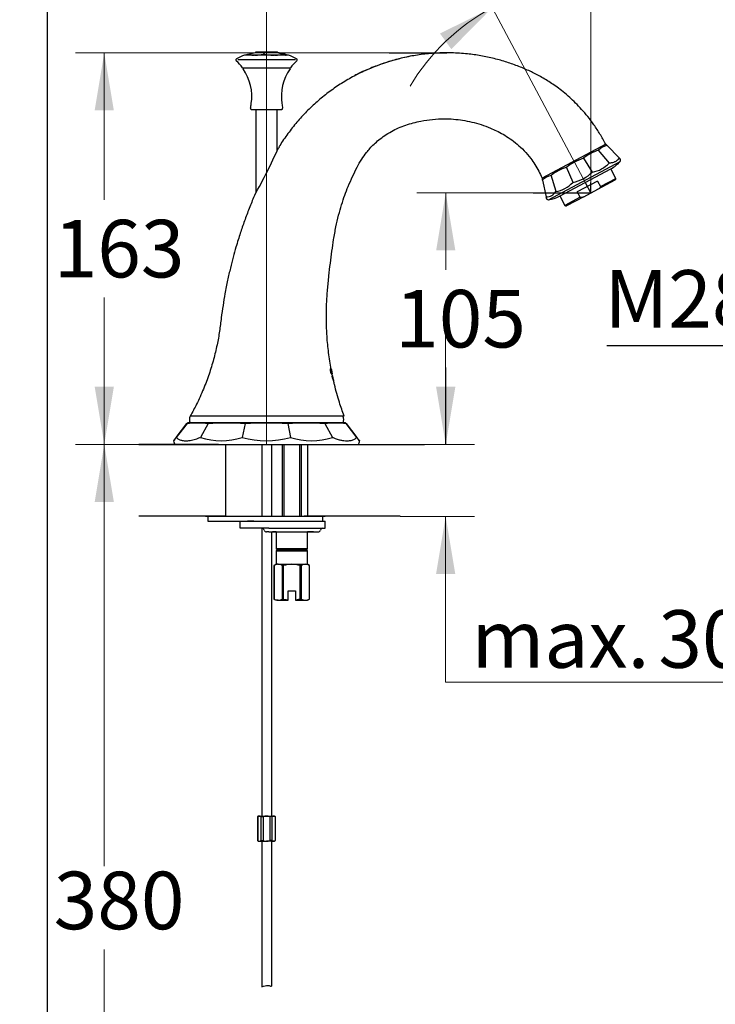
# Model space of a CAD drawing. Units: millimetres. Extents: x 4 to 215, y 5 to 291.
# Drawn here: x 4 to 76, y 86 to 189 of the extents above; entities that cross this region are included whole.
import ezdxf
from ezdxf.enums import TextEntityAlignment as Align

# ---------------------------------------------------------------- set-up
doc = ezdxf.new("R2010")
doc.units = ezdxf.units.MM
for name, color, linetype in [('Layer13', 7, 'Continuous'), ('Layer15', 7, 'Continuous'), ('Layer3', 7, 'Continuous'), ('Layer5', 7, 'Continuous'), ('Layer51', 7, 'Continuous'), ('Layer6', 7, 'Continuous'), ('Layer80', 7, 'Continuous'), ('Layer90', 7, 'Continuous'), ('Standard', 7, 'Continuous')]:
    doc.layers.add(name, color=color, linetype=linetype)
doc.styles.add('SEACAD_arial_ttf', font='arial.ttf')
doc.dimstyles.new('$DDT_AUDIT_GENERATED_(8F6)', dxfattribs={"dimtxt": 6, "dimasz": 6, "dimexe": 3, "dimexo": 0, "dimgap": 3, "dimtad": 0, "dimtih": 1, "dimtoh": 1, "dimdec": 0, "dimlfac": 4, "dimtxsty": 'SEACAD_arial_ttf', "dimblk1": '_SE_FILLED', "dimblk2": '_SE_FILLED', "dimsah": 1, "dimcen": 3, "dimclrd": 136, "dimclre": 136, "dimclrt": 136, "dimadec": 0, "dimazin": 0, "dimtfac": 1, "dimtdec": 0, "dimtofl": 0, "dimtmove": 0, "dimatfit": 3, "dimfxl": 0, "dimtolj": 1, "dimarcsym": 0})

# ---------------------------------------------------------------- blocks, each defined once
blk = doc.blocks.new('DMBLK35')
at = {"layer": 'Layer3', "linetype": 'Continuous', "lineweight": 20}
for points in [[(49.14, 164.66), (48.14, 170.66), (47.14, 164.66)], [(49.14, 150.45), (47.14, 150.45), (48.14, 144.45)]]:
    blk.add_hatch(color=136, dxfattribs=at).paths.add_polyline_path(points)
at = {"layer": 'Layer3', "color": 136, "linetype": 'Continuous', "lineweight": 20}
for p, q in [((57.25, 170.66), (45.14, 170.66)), ((48.14, 162.65), (48.14, 170.66)), ((48.14, 144.45), (48.14, 152.45)), ((43.4, 144.45), (51.14, 144.45))]:
    blk.add_line(p, q, dxfattribs=at)
at = {"layer": 'Layer3', "color": 136, "linetype": 'Continuous', "lineweight": 20, "style": 'SEACAD_arial_ttf'}
blk.add_text('105', height=6, dxfattribs=at).set_placement((42.87, 160.55), align=Align.TOP_LEFT)
blk = doc.blocks.new('_SE_FILLED')
at = {"color": 0}
blk.add_line((0, 0), (-1, 0), dxfattribs=at)
blk.add_solid([(0, 0), (-1, -0.1665), (-1, 0.1665), (0, 0)], dxfattribs=at)
blk = doc.blocks.new('DMBLK36')
at = {"layer": 'Layer3', "linetype": 'Continuous', "lineweight": 20}
for points in [[(35.46, 204.3), (29.46, 203.3), (35.46, 202.3)], [(57.26, 204.3), (57.26, 202.3), (63.26, 203.3)]]:
    blk.add_hatch(color=136, dxfattribs=at).paths.add_polyline_path(points)
at = {"layer": 'Layer3', "color": 136, "linetype": 'Continuous', "lineweight": 20}
for p, q in [((29.46, 144.45), (29.46, 206.3)), ((63.26, 170.66), (63.26, 206.3)), ((29.46, 203.3), (37.22, 203.3)), ((55.51, 203.3), (63.26, 203.3))]:
    blk.add_line(p, q, dxfattribs=at)
at = {"layer": 'Layer3', "color": 136, "linetype": 'Continuous', "lineweight": 20, "style": 'SEACAD_arial_ttf'}
blk.add_text('135', height=6, dxfattribs=at).set_placement((39.32, 206.3), align=Align.TOP_LEFT)
blk = doc.blocks.new('DMBLK37')
at = {"layer": 'Layer3', "linetype": 'Continuous', "lineweight": 20}
for points in [[(49.13, 150.45), (47.13, 150.45), (48.13, 144.45)], [(49.13, 130.95), (48.13, 136.95), (47.13, 130.95)]]:
    blk.add_hatch(color=136, dxfattribs=at).paths.add_polyline_path(points)
at = {"layer": 'Layer3', "color": 136, "linetype": 'Continuous', "lineweight": 20}
for p, q in [((48.13, 156.45), (48.13, 144.45)), ((45.93, 144.45), (51.13, 144.45)), ((43.4, 136.95), (51.13, 136.95)), ((48.13, 136.95), (48.13, 119.67)), ((48.13, 119.67), (81.79, 119.67))]:
    blk.add_line(p, q, dxfattribs=at)
at = {"layer": 'Layer3', "color": 136, "linetype": 'Continuous', "lineweight": 20, "style": 'SEACAD_arial_ttf'}
for s, p in [('30', (70.3, 127.17)), ('max.', (50.83, 127.17))]:
    blk.add_text(s, height=6, dxfattribs=at).set_placement(p, align=Align.TOP_LEFT)
blk = doc.blocks.new('DMBLK38')
at = {"layer": 'Layer3', "linetype": 'Continuous', "lineweight": 20}
for points in [[(69.34, 192.7), (63.26, 192.53), (69.07, 190.72)], [(48.72, 185.64), (52.99, 189.97), (47.54, 187.27)]]:
    blk.add_hatch(color=136, dxfattribs=at).paths.add_polyline_path(points)
at = {"layer": 'Layer3', "color": 136, "linetype": 'Continuous', "lineweight": 20}
for p, q in [((63.26, 171.75), (63.26, 195.53)), ((62.74, 171.63), (51.58, 192.62)), ((73.67, 189.9), (91.25, 189.9))]:
    blk.add_line(p, q, dxfattribs=at)
for start, end in [(61.5911, 90), (118, 149.4322)]:
    blk.add_arc((63.26, 170.66), 21.87, start, end, dxfattribs=at)
at = {"layer": 'Layer3', "color": 136, "linetype": 'Continuous', "lineweight": 20, "style": 'SEACAD_arial_ttf'}
blk.add_text('28°', height=6, dxfattribs=at).set_placement((76.37, 197.4), align=Align.TOP_LEFT)
blk = doc.blocks.new('DMBLK39')
at = {"layer": 'Layer3', "linetype": 'Continuous', "lineweight": 20}
for points in [[(11.55, 138.45), (13.55, 138.45), (12.55, 144.45)], [(11.55, 55.38), (12.55, 49.38), (13.55, 55.38)]]:
    blk.add_hatch(color=136, dxfattribs=at).paths.add_polyline_path(points)
at = {"layer": 'Layer3', "color": 136, "linetype": 'Continuous', "lineweight": 20}
for p, q in [((16.17, 144.45), (9.55, 144.45)), ((12.55, 144.45), (12.55, 100.51)), ((12.55, 91.82), (12.55, 49.38)), ((25.58, 49.38), (9.55, 49.38))]:
    blk.add_line(p, q, dxfattribs=at)
at = {"layer": 'Layer3', "color": 136, "linetype": 'Continuous', "lineweight": 20, "style": 'SEACAD_arial_ttf'}
blk.add_text('380', height=6, dxfattribs=at).set_placement((7.28, 99.92), align=Align.TOP_LEFT)
blk = doc.blocks.new('DMBLK41')
at = {"layer": 'Layer3', "linetype": 'Continuous', "lineweight": 20}
for points in [[(11.55, 179.25), (13.55, 179.25), (12.55, 185.25)], [(11.55, 150.45), (12.55, 144.45), (13.55, 150.45)]]:
    blk.add_hatch(color=136, dxfattribs=at).paths.add_polyline_path(points)
at = {"layer": 'Layer3', "color": 136, "linetype": 'Continuous', "lineweight": 20}
for p, q in [((42.25, 185.25), (9.55, 185.25)), ((12.55, 169.95), (12.55, 185.25)), ((12.55, 144.45), (12.55, 159.75)), ((16.17, 144.45), (9.55, 144.45))]:
    blk.add_line(p, q, dxfattribs=at)
at = {"layer": 'Layer3', "color": 136, "linetype": 'Continuous', "lineweight": 20, "style": 'SEACAD_arial_ttf'}
blk.add_text('163', height=6, dxfattribs=at).set_placement((7.28, 167.85), align=Align.TOP_LEFT)

msp = doc.modelspace()

# ---------------------------------------------------------------- linework, layer by layer
at = {"layer": 'Layer13', "color": 7, "linetype": 'Continuous'}
for p, q in [((31.0896, 144.4537), (31.0896, 136.9537)), ((31.2808, 144.4537), (31.2808, 136.9537)), ((32.8983, 144.4537), (32.8983, 136.9537)), ((33.0896, 136.9537), (33.0896, 144.4537)), ((23.3396, 136.9537), (35.3396, 136.9537)), ((23.3396, 136.9537), (23.3396, 136.4537)), ((35.3396, 136.4537), (35.3396, 136.9537)), ((23.3396, 136.4537), (26.7774, 136.4537)), ((26.7146, 135.7037), (26.7146, 136.4537)), ((27.4646, 135.7037), (26.7146, 135.7037)), ((26.7774, 136.4537), (27.4646, 136.4537)), ((28.1212, 136.4537), (27.4646, 136.4537)), ((27.4646, 136.4537), (31.5062, 136.4537)), ((29.7146, 135.7037), (27.4646, 135.7037)), ((29.7146, 136.4537), (35.5896, 136.4537)), ((29.7146, 135.7037), (35.5896, 135.7037)), ((35.5896, 135.7037), (35.5896, 136.4537)), ((29.7146, 135.3287), (29.4646, 135.3287)), ((29.7146, 135.3287), (34.8396, 135.3287)), ((30.4646, 135.3287), (30.0896, 135.3287)), ((30.4646, 135.3287), (30.4646, 133.5537)), ((32.2018, 135.3287), (32.2146, 135.3287)), ((34.3396, 135.3287), (33.7146, 135.3287)), ((33.7146, 133.5537), (33.7146, 135.3287)), ((30.4646, 133.5537), (30.5646, 133.4537)), ((33.7146, 133.5537), (30.4646, 133.5537)), ((30.5646, 133.4537), (30.4646, 133.3537)), ((33.6146, 133.4537), (30.5646, 133.4537)), ((33.6146, 133.4537), (33.7146, 133.5537)), ((33.7146, 133.3537), (33.6146, 133.4537)), ((30.4646, 133.3537), (30.4646, 131.9537)), ((30.4646, 133.3537), (33.7146, 133.3537)), ((33.7146, 131.9537), (33.7146, 133.3537)), ((30.4646, 131.9537), (30.2396, 131.8238)), ((30.2396, 131.8238), (30.2396, 128.3336)), ((30.2402, 131.8238), (30.2396, 131.8238)), ((30.2402, 131.8238), (30.2402, 128.3336)), ((30.6823, 131.9537), (30.4646, 131.9537)), ((30.6823, 131.9537), (32.0896, 131.9537)), ((31.1244, 131.8238), (31.2053, 131.8238)), ((31.1244, 128.3336), (31.1244, 131.8238)), ((31.2053, 131.8238), (31.2053, 128.3336)), ((32.0896, 131.9537), (33.4969, 131.9537)), ((32.9738, 131.8238), (33.0547, 131.8238)), ((32.9738, 128.3336), (32.9738, 131.8238)), ((33.0547, 131.8238), (33.0547, 128.3336)), ((33.4969, 131.9537), (33.7146, 131.9537)), ((33.9396, 131.8238), (33.7146, 131.9537)), ((33.939, 128.3336), (33.939, 131.8238)), ((33.939, 131.8238), (33.9396, 131.8238)), ((33.9396, 128.3336), (33.9396, 131.8238)), ((30.2396, 128.3336), (30.4646, 128.2037)), ((30.2402, 128.3336), (30.2396, 128.3336)), ((31.2053, 128.3336), (31.1244, 128.3336)), ((31.7146, 129.2037), (32.4646, 129.2037)), ((31.7146, 128.2284), (31.7146, 129.2037)), ((32.4646, 129.2037), (32.4646, 128.2284)), ((32.9738, 128.3336), (32.4646, 128.2284)), ((33.0547, 128.3336), (32.9738, 128.3336)), ((33.7146, 128.2037), (33.9396, 128.3336)), ((33.939, 128.3336), (33.9396, 128.3336)), ((30.6823, 128.2037), (30.4646, 128.2037)), ((30.6823, 128.2037), (31.7146, 128.2037)), ((31.7146, 128.2037), (31.7146, 128.2284)), ((32.4646, 128.2284), (32.4646, 128.2037)), ((32.4646, 128.2037), (33.4969, 128.2037)), ((33.4969, 128.2037), (33.7146, 128.2037))]:
    msp.add_line(p, q, dxfattribs=at)
for centre, radius, start, end in [((28.9805, 135.4537), 0.25, 14.47751, 90), ((29.4646, 135.5787), 0.25, 194.47751, 270), ((34.8396, 135.5787), 0.25, 270, 345.52249), ((35.3237, 135.4537), 0.25, 90, 165.52249), ((30.7098, 131.0429), 0.9112, 91.727469, 121.020333), ((30.6546, 131.042), 0.9121, 58.994396, 88.257737), ((32.121, 128.6656), 3.2882, 90.547024, 106.168129), ((32.0579, 128.6636), 3.2903, 73.83675, 89.448108), ((33.5243, 131.0429), 0.9112, 91.727469, 121.020333), ((33.4691, 131.042), 0.9121, 58.994423, 88.257768), ((30.7098, 129.1145), 0.9112, 238.979667, 268.272531), ((30.6546, 129.1154), 0.9121, 271.742263, 301.005604), ((32.211, 131.9151), 3.72, 254.315046, 262.330605), ((33.5243, 129.1145), 0.9112, 238.979667, 268.272531), ((33.4691, 129.1154), 0.9121, 271.742232, 301.005577)]:
    msp.add_arc(centre, radius, start, end, dxfattribs=at)
at = {"layer": 'Layer15', "color": 7, "linetype": 'Continuous'}
for p, q in [((23.0896, 136.9537), (35.5896, 136.9537)), ((30.8896, 136.9537), (30.9646, 136.9537))]:
    msp.add_line(p, q, dxfattribs=at)
at = {"layer": 'Layer3', "color": 7, "linetype": 'Continuous'}
for p, q in [((42.2518, 185.2537), (48.2595, 185.2537)), ((63.2615, 170.6557), (62.7435, 171.6299)), ((63.2615, 170.6557), (63.2615, 171.751)), ((57.2537, 170.6557), (63.2615, 170.6557)), ((98.8671, 154.7138), (64.9232, 154.7138)), ((16.1657, 144.4537), (45.9257, 144.4537))]:
    msp.add_line(p, q, dxfattribs=at)
at = {"layer": 'Layer5', "color": 7, "linetype": 'Continuous'}
for p, q in [((28.959, 144.4537), (28.959, 136.9537)), ((29.9645, 144.4537), (29.9642, 136.9537)), ((28.959, 135.7037), (28.959, 105.7037)), ((29.9648, 135.3287), (29.9634, 105.7037)), ((28.5949, 105.7037), (28.5289, 105.6656)), ((28.5949, 105.7037), (30.3109, 105.7037)), ((30.3109, 105.7037), (30.3769, 105.6656)), ((28.5289, 105.6656), (28.5289, 103.1626)), ((28.5384, 105.6656), (28.5384, 103.1626)), ((28.8814, 105.6656), (29.11, 105.6656)), ((28.8814, 105.6656), (28.8814, 103.1626)), ((29.11, 105.6656), (29.11, 103.1626)), ((30.0245, 105.6656), (29.7959, 105.6656)), ((29.7959, 105.6656), (29.7959, 103.1626)), ((30.0245, 105.6656), (30.0245, 103.1626)), ((30.3675, 105.6656), (30.3675, 103.1626)), ((30.3769, 105.6656), (30.3769, 103.1626)), ((28.5949, 103.0966), (28.5289, 103.1626)), ((28.5289, 103.1626), (28.5384, 103.1626)), ((28.5949, 103.0966), (29.4529, 103.0966)), ((28.8814, 103.1626), (29.11, 103.1626)), ((28.959, 103.0966), (28.959, 87.9356)), ((30.3109, 103.0966), (29.4529, 103.0966)), ((30.0245, 103.1626), (29.7959, 103.1626)), ((29.9632, 103.0966), (29.9625, 87.9742)), ((30.3109, 103.0966), (30.3769, 103.1626)), ((30.3769, 103.1626), (30.3675, 103.1626))]:
    msp.add_line(p, q, dxfattribs=at)
for centre, radius, start, end in [((28.7256, 105.2282), 0.4758, 91.890611, 113.166017), ((28.7084, 105.2922), 0.4115, 65.147856, 89.797472), ((29.4464, 104.1998), 1.5039, 89.751842, 102.927433), ((29.4595, 104.1998), 1.5039, 77.072569, 90.248161), ((30.1975, 105.2922), 0.4115, 90.202528, 114.852144), ((30.1803, 105.2282), 0.4758, 66.833983, 88.109389), ((28.7173, 103.3715), 0.275, 229.430297, 268.466256), ((28.7088, 103.3553), 0.2586, 270.243006, 311.857347), ((29.4561, 104.0372), 0.9405, 248.407108, 269.807111), ((29.4498, 104.0372), 0.9405, 270.192886, 291.592889), ((30.1971, 103.3553), 0.2586, 228.142653, 269.756994), ((30.1886, 103.3715), 0.275, 271.533744, 310.569703)]:
    msp.add_arc(centre, radius, start, end, dxfattribs=at)
at = {"layer": 'Layer51', "color": 7, "linetype": 'Continuous'}
for p, q in [((31.7534, 185.0158), (27.1758, 185.0158)), ((31.7271, 185.0206), (27.2021, 185.0206)), ((27.5519, 185.1027), (28.2959, 185.3049)), ((28.2959, 185.3049), (29.3014, 185.3049)), ((29.3066, 185.3098), (28.3329, 185.3098)), ((29.1975, 185.1027), (29.3014, 185.3049)), ((29.3014, 185.3049), (30.4701, 185.3049)), ((30.4382, 185.3098), (29.3066, 185.3098)), ((30.5962, 185.3098), (30.4382, 185.3098)), ((31.1102, 185.1027), (30.4701, 185.3049)), ((30.4701, 185.3049), (30.6333, 185.3049)), ((31.3772, 185.1027), (30.6333, 185.3049)), ((32.4686, 184.5317), (26.4605, 184.5317)), ((31.9235, 183.6658), (27.0056, 183.6658)), ((31.0191, 179.3287), (27.91, 179.3287)), ((28.3521, 179.3287), (28.3521, 170.6549)), ((30.5771, 175.092), (30.5771, 179.3287)), ((64.809, 175.7274), (58.1905, 172.1996)), ((66.2089, 174.3085), (64.9637, 175.5993)), ((64.0344, 175.1039), (65.1633, 173.7511)), ((58.8493, 169.9442), (66.3141, 173.9231)), ((63.4441, 172.8347), (62.5166, 174.2949)), ((59.6337, 170.8037), (59.14, 172.4951)), ((60.004, 170.322), (65.3567, 173.1752)), ((61.4059, 171.7483), (60.7109, 173.3324)), ((58.2106, 171.9997), (58.5881, 170.2463)), ((58.5949, 170.2145), (58.5881, 170.2463)), ((36.1262, 152.3236), (36.1133, 152.3236)), ((36.1551, 152.3276), (36.1679, 152.3276)), ((36.207, 152.0602), (36.1551, 152.3276)), ((36.1815, 152.1847), (36.1617, 152.2898)), ((36.1679, 152.3276), (36.1878, 152.3276)), ((36.2717, 151.7927), (36.1679, 152.3276)), ((36.1687, 152.1847), (36.1815, 152.1847)), ((36.1784, 152.0602), (36.2093, 151.9031)), ((36.1784, 152.0602), (36.1913, 152.0602)), ((36.1878, 152.3276), (36.1891, 152.3266)), ((36.2072, 152.0602), (36.1913, 152.0602)), ((36.1913, 152.0602), (36.2222, 151.9031)), ((36.2049, 152.333), (36.1922, 152.333)), ((36.1956, 152.3119), (36.2083, 152.3119)), ((36.2052, 152.2253), (36.1988, 152.2253)), ((36.1988, 152.2253), (36.2835, 151.7927)), ((36.2219, 152.2432), (36.2043, 152.3363)), ((36.2083, 152.3119), (36.2049, 152.333)), ((36.2506, 151.8411), (36.2072, 152.0602)), ((36.2175, 152.2535), (36.2083, 152.3119)), ((36.214, 152.2164), (36.2093, 152.2415)), ((36.2093, 151.9031), (36.2222, 151.9031)), ((36.2321, 152.0553), (36.2382, 152.0553)), ((36.2971, 151.7927), (36.2326, 152.0553)), ((36.2326, 152.0553), (36.2382, 152.0553)), ((36.2544, 152.0076), (36.3046, 151.7927)), ((36.266, 151.9577), (36.2726, 151.9577)), ((36.3119, 151.782), (36.295, 151.8667)), ((36.2159, 151.7919), (36.2288, 151.7919)), ((36.2444, 151.5392), (36.2573, 151.5392)), ((36.2589, 151.7927), (36.2499, 151.839)), ((36.2687, 151.532), (36.2573, 151.5392)), ((36.2573, 151.5392), (36.2763, 151.4798)), ((36.2589, 151.7927), (36.2717, 151.7927)), ((36.2634, 151.4798), (36.2763, 151.4798)), ((36.2634, 151.4798), (36.2724, 151.4758)), ((36.2738, 151.5303), (36.2687, 151.532)), ((36.2707, 151.7927), (36.2835, 151.7927)), ((36.2835, 151.7927), (36.2717, 151.7927)), ((36.2724, 151.4758), (36.2854, 151.4758)), ((36.2732, 151.4758), (36.2861, 151.4758)), ((36.2763, 151.4798), (36.2854, 151.4758)), ((36.2844, 151.7927), (36.28, 151.8103)), ((36.2844, 151.7927), (36.2971, 151.7927)), ((36.2987, 151.6802), (36.2856, 151.597)), ((36.2856, 151.597), (36.2985, 151.597)), ((36.2874, 151.8663), (36.2926, 151.8663)), ((36.3062, 151.8073), (36.2926, 151.8663)), ((36.3046, 151.7927), (36.2971, 151.7927)), ((36.2983, 151.7854), (36.3111, 151.7854)), ((36.2984, 151.7854), (36.3112, 151.7854)), ((36.3115, 151.6802), (36.2985, 151.597)), ((36.2987, 151.6802), (36.3115, 151.6802)), ((36.3132, 151.6807), (36.3005, 151.6807)), ((36.3012, 151.8073), (36.3062, 151.8073)), ((36.3112, 151.7854), (36.3062, 151.8073)), ((36.3113, 151.5475), (36.323, 151.6258)), ((36.3304, 151.3876), (36.3195, 151.3282)), ((36.3195, 151.3282), (36.3324, 151.3282)), ((36.3428, 151.4709), (36.3304, 151.3876)), ((36.3304, 151.3876), (36.3432, 151.3876)), ((36.3432, 151.3876), (36.3324, 151.3282)), ((36.3324, 151.3282), (36.3505, 151.2857)), ((36.3377, 151.2857), (36.3505, 151.2857)), ((36.3386, 151.5626), (36.3514, 151.5626)), ((36.3428, 151.4709), (36.3557, 151.4709)), ((36.3557, 151.4709), (36.3432, 151.3876)), ((36.3574, 151.4714), (36.3446, 151.4714)), ((36.3505, 151.2857), (36.3565, 151.3381)), ((36.3565, 151.3381), (36.3675, 151.4164)), ((36.3631, 151.4758), (36.3759, 151.4758)), ((36.3785, 151.4641), (36.3638, 151.5329)), ((36.3886, 151.2615), (36.377, 151.1951)), ((36.377, 151.1951), (36.3899, 151.1951)), ((36.3837, 151.3532), (36.3965, 151.3532)), ((36.3886, 151.2615), (36.4014, 151.2615)), ((36.4014, 151.2615), (36.3899, 151.1951)), ((36.3899, 151.1951), (36.404, 151.163)), ((36.4032, 151.262), (36.3904, 151.262)), ((36.3911, 151.163), (36.404, 151.163)), ((36.404, 151.163), (36.4137, 151.2071)), ((36.4088, 151.2664), (36.4216, 151.2664)), ((36.4219, 151.2652), (36.4091, 151.3236)), ((36.4303, 151.1439), (36.4431, 151.1439)), ((36.4693, 151.0558), (36.456, 151.1142)), ((36.4561, 151.0571), (36.4689, 151.0571)), ((37.5504, 147.3835), (21.5136, 147.3835)), ((20.049, 145.1844), (21.1681, 146.6159)), ((21.1734, 146.6159), (20.0543, 145.1844)), ((21.3865, 146.7037), (37.5426, 146.7037)), ((23.3901, 146.6159), (22.5695, 145.1844)), ((27.2345, 146.6159), (26.9323, 145.1844)), ((31.6765, 146.6159), (31.9736, 145.1844)), ((35.5257, 146.6159), (36.3426, 145.1844)), ((37.7509, 146.6159), (38.8686, 145.1844)), ((38.8801, 145.1844), (37.761, 146.6159)), ((19.8875, 144.4537), (39.0416, 144.4537))]:
    msp.add_line(p, q, dxfattribs=at)
for centre, radius, start, end in [((30.0376, 177.3798), 8.1547, 110.545095, 117.040048), ((27.2021, 184.9456), 0.075, 90, 110.545204), ((27.5888, 184.9837), 0.1246, 107.235459, 162.698953), ((29.5895, 185.002), 0.4047, 165.593543, 177.364965), ((31.0618, 184.9885), 0.124, 15.124279, 67.02622), ((31.7271, 184.9456), 0.075, 69.454975, 90), ((28.8916, 177.3798), 8.1547, 62.959952, 69.454905), ((26.3872, 184.5317), 0.125, 117.040064, 228.958719), ((23.8391, 181.6048), 3.7557, 33.690808, 48.958767), ((27.0056, 183.7158), 0.05, 213.690942, 270), ((31.9235, 183.7158), 0.05, 270, 326.3089), ((35.09, 181.6048), 3.7557, 131.041233, 146.309192), ((32.542, 184.5317), 0.125, 311.041281, 62.959936), ((27.0626, 183.6158), 0.05, 90, 214.968762), ((22.9114, 180.7125), 5.0157, 351.45752, 34.968621), ((36.0177, 180.7125), 5.0157, 145.031379, 188.54248), ((31.8666, 183.6158), 0.05, 325.031238, 90), ((16.1118, 181.7339), 11.8916, 349.061586, 351.457521), ((42.8174, 181.7339), 11.8916, 188.542479, 190.938414), ((27.91, 179.4537), 0.125, 169.061575, 270), ((31.0191, 179.4537), 0.125, 270, 10.938425), ((65.3129, 173.8545), 1.7748, 101.812996, 134.830953), ((64.9767, 174.3011), 1.398, 96.67005, 101.160669), ((-24.5811, 200.0366), 60.5406, 330.724244, 335.945457), ((65.7931, 169.976), 5.4211, 108.627046, 127.490205), ((64.8427, 167.6919), 6.9919, 109.630534, 126.487143), ((62.9166, 175.8953), 3.1057, 279.237803, 316.862842), ((63.7012, 176.281), 3.5196, 298.058725, 317.937264), ((66.2585, 173.9734), 0.075, 317.937223, 345.658362), ((64.9767, 174.3011), 1.398, 345.658346, 351.035251), ((59.4859, 170.697), 1.8185, 101.691841, 133.903591), ((62.4119, 168.1851), 5.4112, 108.610228, 127.504695), ((60.5435, 175.7576), 4.1009, 281.668352, 314.446722), ((59.2811, 171.2652), 1.398, 134.956775, 139.43753), ((59.1214, 173.8356), 3.0748, 279.023681, 317.072515), ((58.6778, 171.3079), 1.0567, 265.902764, 331.196095), ((59.2811, 171.2652), 1.398, 245.085442, 250.459101), ((58.8386, 170.0184), 0.075, 250.459089, 278.180178), ((58.3485, 173.4279), 3.5196, 278.180189, 298.058725), ((31.1935, 151.1897), 5.1284, 10.054817, 12.294256), ((35.435, 151.9876), 0.8061, 4.813763, 17.150473), ((42.6947, 153.2998), 6.5612, 189.176003, 189.981883), ((42.2062, 153.2146), 6.0653, 189.989415, 191.959861), ((35.2485, 151.9017), 1.0114, 6.010081, 10.445016), ((42.8784, 153.3572), 6.7524, 191.961471, 192.755649), ((32.9134, 150.5493), 3.572, 15.033996, 16.48045), ((33.285, 150.7278), 3.1821, 14.607194, 16.120092), ((32.9209, 150.5478), 3.5775, 15.035242, 16.479476), ((32.9439, 150.3096), 3.5946, 15.43704, 16.877273), ((33.3176, 150.4918), 3.2012, 15.010758, 16.517561), ((32.9514, 150.3081), 3.6001, 15.438486, 16.876515), ((32.9771, 150.0699), 3.6163, 15.84173, 17.27626), ((33.3528, 150.2557), 3.2195, 15.415884, 16.917125), ((32.9847, 150.0683), 3.6218, 15.843371, 17.275711), ((22.1459, 147.0287), 0.725, 150.702471, 206.633121), ((36.7833, 147.0287), 0.725, 333.366879, 29.297529), ((22.2746, 136.43), 10.2452, 83.8298, 96.170201), ((21.5262, 144.0916), 2.6158, 93.06045, 95.999962), ((25.3025, 115.87), 30.8054, 86.440874, 93.559126), ((29.4456, 105.541), 41.1344, 86.918675, 93.081326), ((33.5939, 115.7722), 30.9033, 86.442786, 93.557214), ((36.6357, 136.3322), 10.3434, 83.839871, 96.160129), ((37.403, 144.0916), 2.6158, 83.940446, 86.93955), ((21.4771, 145.2203), 1.7648, 194.274099, 205.747444), ((24.7411, 151.5008), 6.6792, 251.02725, 288.972752), ((29.4431, 153.7612), 8.9367, 253.683002, 286.316998), ((34.1509, 151.5944), 6.7697, 251.239042, 288.760958), ((37.4521, 145.2203), 1.7648, 334.252556, 345.718379)]:
    msp.add_arc(centre, radius, start, end, dxfattribs=at)
for points, knots in [([(27.5479, 185.1017), (27.5271, 185.0938), (27.4751, 185.0741), (27.4156, 185.0492), (27.3816, 185.0318), (27.3669, 185.0228), (27.3649, 185.0216)], [0, 0, 0, 0, 0.22951121, 0.679676, 0.95817005, 1, 1, 1, 1]), ([(64.809, 175.7274), (64.598, 176.1229), (64.2503, 176.7666), (63.6094, 177.7442), (62.97, 178.5955), (62.325, 179.3527), (61.6921, 180.0155), (61.0463, 180.6248), (60.4003, 181.174), (59.7668, 181.6596), (59.1754, 182.0728), (58.5959, 182.4435), (57.8543, 182.8768), (56.9142, 183.3552), (55.7515, 183.8517), (54.5048, 184.2964), (53.1784, 184.6721), (51.8001, 184.9627), (50.3145, 185.1699), (48.7573, 185.2693), (47.1448, 185.244), (45.577, 185.0975), (44.055, 184.8378), (42.579, 184.4712), (41.1468, 184.0014), (39.7573, 183.43), (38.4141, 182.7591), (37.1231, 181.9917), (35.8903, 181.131), (34.7223, 180.1812), (33.6273, 179.1484), (32.606, 178.0348), (31.6839, 176.8571), (31.0344, 175.9277), (30.7568, 175.4405), (30.7076, 175.354)], [0, 0, 0, 0, 0.029696, 0.057532, 0.083509, 0.107627, 0.129885, 0.150283, 0.172306, 0.19165, 0.208435, 0.224867, 0.241775, 0.271007, 0.301677, 0.333851, 0.367408, 0.402065, 0.436427, 0.476644, 0.515652, 0.553838, 0.59129, 0.628067, 0.66458, 0.701034, 0.737464, 0.773904, 0.81039, 0.846944, 0.883497, 0.920067, 0.95669, 0.993405, 1, 1, 1, 1]), ([(31.5651, 185.021), (31.5643, 185.0214), (31.5528, 185.0288), (31.5226, 185.0449), (31.4662, 185.0694), (31.4091, 185.0912), (31.3812, 185.1017)], [0, 0, 0, 0, 0.01571204, 0.24433661, 0.6899816, 1, 1, 1, 1]), ([(36.1934, 152.3268), (36.1838, 152.3789), (36.0688, 153.0106), (35.8903, 154.2103), (35.7374, 155.9037), (35.6816, 157.5325), (35.7084, 159.0906), (35.8174, 160.5733), (35.9565, 161.9815), (36.1095, 163.3166), (36.2765, 164.5781), (36.4608, 165.8383), (36.6735, 167.085), (36.9575, 168.2973), (37.2716, 169.3974), (37.6083, 170.3989), (37.9872, 171.3867), (38.4121, 172.3601), (38.8761, 173.3093), (39.3461, 174.1556), (39.8138, 174.8024), (40.2515, 175.3171), (40.6767, 175.7546), (41.1851, 176.2059), (41.7868, 176.6572), (42.4674, 177.077), (43.202, 177.4406), (43.9671, 177.7296), (44.7474, 177.967), (45.6786, 178.1849), (46.7604, 178.3455), (47.8996, 178.4007), (48.9471, 178.3597), (49.9065, 178.2476), (50.8685, 178.0583), (51.8352, 177.7869), (52.6895, 177.47), (53.4513, 177.1246), (54.1406, 176.7644), (54.8642, 176.3087), (55.6012, 175.7415), (56.3311, 175.0538), (56.9468, 174.3329), (57.4468, 173.6204), (57.8568, 172.9264), (58.0658, 172.4741), (58.1905, 172.1996)], [0, 0, 0, 0, 0.00353384, 0.04280698, 0.08049975, 0.11661326, 0.15114529, 0.18409696, 0.21547159, 0.24526362, 0.27347529, 0.30010658, 0.32997324, 0.35756456, 0.38287944, 0.40604595, 0.42781362, 0.45323207, 0.47665808, 0.49808607, 0.51752384, 0.52962776, 0.54300912, 0.55806663, 0.57480251, 0.59297175, 0.61117998, 0.62922671, 0.64731354, 0.6653948, 0.69279233, 0.71993148, 0.74113005, 0.76245446, 0.78411411, 0.80627827, 0.82916857, 0.84464039, 0.86189526, 0.88085859, 0.90144349, 0.92364775, 0.94747247, 0.96426181, 0.98177062, 1, 1, 1, 1]), ([(64.9613, 175.6017), (64.9452, 175.6198), (64.9207, 175.6453), (64.8917, 175.6688), (64.8655, 175.6849), (64.8359, 175.6893), (64.8265, 175.6898), (64.817, 175.6897), (64.8113, 175.6892), (64.8083, 175.6889)], [0, 0, 0, 0, 0.498294, 0.808215, 0.950424, 0.968292, 0.981549, 0.991644, 1, 1, 1, 1]), ([(66.1947, 174.3009), (66.1885, 174.2881), (66.1764, 174.2634), (66.1567, 174.2297), (66.1373, 174.1998), (66.1185, 174.1735), (66.1006, 174.1505), (66.084, 174.1306), (66.0688, 174.1135), (66.0553, 174.099), (66.0437, 174.087), (66.004, 174.0477), (65.93, 173.9858), (65.8502, 173.9366), (65.8083, 173.9142), (65.8083, 173.9142), (65.8083, 173.9142), (65.8082, 173.9142), (65.8082, 173.9142), (65.8081, 173.9141), (65.808, 173.9141), (65.8077, 173.9139), (65.8071, 173.9136), (65.806, 173.913), (65.8037, 173.9118), (65.7991, 173.9094), (65.7898, 173.9046), (65.7712, 173.8951), (65.7332, 173.877), (65.6546, 173.8438), (65.5608, 173.814), (65.4581, 173.7919), (65.3681, 173.7785), (65.2989, 173.7732), (65.2595, 173.7723), (65.2342, 173.7717), (65.2085, 173.7719), (65.1829, 173.7718)], [0, 0, 0, 0, 0.03611017, 0.06955868, 0.10033015, 0.12840057, 0.15377186, 0.17645458, 0.19645354, 0.21377354, 0.22841748, 0.24038726, 0.36035412, 0.48030464, 0.48030752, 0.48031137, 0.48031905, 0.48033347, 0.48036229, 0.48042091, 0.48053813, 0.48077259, 0.4812415, 0.48217837, 0.4840521, 0.48780053, 0.49529833, 0.51029779, 0.5403044, 0.60034068, 0.72041132, 0.77442187, 0.84052231, 0.92185667, 0.92185667, 0.92185667, 1, 1, 1, 1]), ([(66.3575, 174.0828), (66.3579, 174.0851), (66.3583, 174.0877), (66.3587, 174.0931), (66.3589, 174.0953), (66.359, 174.0976), (66.359, 174.1), (66.3591, 174.1023), (66.359, 174.1057), (66.3588, 174.1123), (66.3572, 174.1262), (66.3527, 174.142), (66.3419, 174.1645), (66.3206, 174.1917), (66.2811, 174.2338), (66.2381, 174.2784), (66.2089, 174.3085)], [0, 0, 0, 0, 0.013469, 0.015847, 0.017936, 0.019848, 0.021727, 0.023729, 0.025986, 0.031601, 0.048456, 0.108128, 0.204984, 0.395084, 0.658381, 1, 1, 1, 1]), ([(58.2229, 172.1787), (58.221, 172.1764), (58.2174, 172.172), (58.212, 172.1643), (58.2073, 172.1562), (58.1944, 172.1294), (58.1931, 172.0989), (58.1964, 172.0604), (58.2042, 172.0247), (58.2106, 171.9997)], [0, 0, 0, 0, 0.008036, 0.017727, 0.030372, 0.047342, 0.182335, 0.477903, 1, 1, 1, 1]), ([(28.2286, 170.4307), (28.2103, 170.3897), (28.0175, 169.9568), (27.7343, 169.2475), (27.4033, 168.3892), (27.1642, 167.7376), (26.9385, 167.095), (26.7194, 166.4414), (26.4973, 165.7454), (26.2487, 164.9208), (25.9741, 163.9411), (25.6814, 162.7928), (25.3916, 161.5174), (25.1356, 160.2186), (24.9156, 158.912), (24.7333, 157.6133), (24.5757, 156.2321), (24.3103, 154.7866), (23.9517, 153.292), (23.4821, 151.7539), (22.8969, 150.1974), (22.226, 148.6956), (21.7543, 147.8394), (21.5037, 147.3888)], [0, 0, 0, 0, 0.005075, 0.062275, 0.091472, 0.120189, 0.148425, 0.176195, 0.205895, 0.239258, 0.283281, 0.332392, 0.386591, 0.445878, 0.496972, 0.551322, 0.608927, 0.669783, 0.733895, 0.800031, 0.869306, 0.941721, 1, 1, 1, 1]), ([(58.5939, 170.2191), (58.5999, 170.1908), (58.6107, 170.1413), (58.6216, 170.093), (58.6329, 170.0583), (58.6457, 170.0353), (58.6587, 170.02), (58.6713, 170.0092), (58.6829, 170.0021), (58.6886, 169.999), (58.6912, 169.9978), (58.6925, 169.9972)], [0, 0, 0, 0, 0.267398, 0.555977, 0.760911, 0.866983, 0.937968, 0.979496, 0.991558, 0.996076, 1, 1, 1, 1]), ([(36.113, 152.3251), (36.1086, 152.3246), (36.1046, 152.3207), (36.0959, 152.2968), (36.0928, 152.2659), (36.1032, 152.1628), (36.1123, 152.1034), (36.1355, 151.9889), (36.1494, 151.932), (36.1788, 151.838), (36.1925, 151.8136), (36.2086, 151.795), (36.2131, 151.7927), (36.2169, 151.7931)], [0, 0, 0, 0, 0.11534037, 0.11534037, 0.31151881, 0.31151881, 0.50769726, 0.50769726, 0.7038757, 0.7038757, 0.90005415, 0.90005415, 1, 1, 1, 1]), ([(36.1617, 152.2898), (36.145, 152.3149), (36.1251, 152.342), (36.1087, 152.2968), (36.1057, 152.2659), (36.116, 152.1628), (36.1252, 152.1034), (36.1484, 151.9889), (36.1623, 151.932), (36.1917, 151.838), (36.2054, 151.8136), (36.2373, 151.7767), (36.2446, 151.8119), (36.2506, 151.8411)], [0, 0, 0, 0, 0.25, 0.25, 0.375, 0.375, 0.5, 0.5, 0.625, 0.625, 0.75, 0.75, 1, 1, 1, 1]), ([(36.1335, 152.2291), (36.1341, 152.2291), (36.1347, 152.2291), (36.1452, 152.2259), (36.1574, 152.2051), (36.1687, 152.1847)], [0, 0, 0, 0, 0.05512406, 0.05512406, 1, 1, 1, 1]), ([(36.2107, 151.8871), (36.2062, 151.8875), (36.2, 151.8953), (36.1839, 151.9361), (36.1748, 151.973), (36.159, 152.0437), (36.1521, 152.0803), (36.1413, 152.1509), (36.1373, 152.1862), (36.1392, 152.2236), (36.1431, 152.2304), (36.158, 152.2259), (36.1702, 152.2051), (36.1815, 152.1847)], [0, 0, 0, 0, 0.13226181, 0.13226181, 0.27688484, 0.27688484, 0.42150787, 0.42150787, 0.56613091, 0.56613091, 0.71075394, 0.71075394, 1, 1, 1, 1]), ([(36.2093, 151.9031), (36.2067, 151.8952), (36.2036, 151.8883), (36.1987, 151.8871), (36.1983, 151.8871), (36.1978, 151.8871)], [0, 0, 0, 0, 0.92125822, 0.92125822, 1, 1, 1, 1]), ([(36.2722, 151.9745), (36.2699, 151.9855), (36.2676, 151.9971), (36.2652, 152.0088), (36.2611, 152.0297), (36.2567, 152.0518), (36.2526, 152.0733), (36.2485, 152.0949), (36.2444, 152.1164), (36.2408, 152.1361), (36.2372, 152.1556), (36.2339, 152.1739), (36.2312, 152.1892), (36.2285, 152.2043), (36.2263, 152.2171), (36.2246, 152.2263), (36.2232, 152.2343), (36.2223, 152.2399), (36.2217, 152.2426)], [0, 0, 0, 0, 0.10340888, 0.10340888, 0.10340888, 0.28849148, 0.28849148, 0.28849148, 0.47462208, 0.47462208, 0.47462208, 0.65941824, 0.65941824, 0.65941824, 0.84149835, 0.84149835, 0.84149835, 1, 1, 1, 1]), ([(36.2948, 151.8663), (36.2945, 151.868), (36.2939, 151.8708), (36.2931, 151.8746), (36.2917, 151.8814), (36.2895, 151.8916), (36.2868, 151.9043), (36.2845, 151.9152), (36.2817, 151.9282), (36.2787, 151.9426)], [0, 0, 0, 0, 0.23235655, 0.23235655, 0.23235655, 0.64549373, 0.64549373, 0.64549373, 1, 1, 1, 1]), ([(36.2856, 151.597), (36.2851, 151.5743), (36.2829, 151.5575), (36.276, 151.5387), (36.2723, 151.5338), (36.2678, 151.5316)], [0, 0, 0, 0, 0.59459183, 0.59459183, 1, 1, 1, 1]), ([(36.2985, 151.597), (36.298, 151.5743), (36.2957, 151.5575), (36.2875, 151.5352), (36.2815, 151.5297), (36.2738, 151.5303)], [0, 0, 0, 0, 0.5, 0.5, 1, 1, 1, 1]), ([(36.2854, 151.4758), (36.2937, 151.4752), (36.3, 151.4809), (36.3086, 151.5047), (36.311, 151.5231), (36.3113, 151.5475)], [0, 0, 0, 0, 0.5, 0.5, 1, 1, 1, 1]), ([(36.342, 151.6113), (36.3352, 151.636), (36.3293, 151.6541), (36.3191, 151.6774), (36.3148, 151.6824), (36.3115, 151.6802)], [0, 0, 0, 0, 0.5, 0.5, 1, 1, 1, 1]), ([(36.3867, 151.402), (36.3797, 151.4266), (36.3737, 151.4447), (36.3633, 151.468), (36.359, 151.473), (36.3557, 151.4709)], [0, 0, 0, 0, 0.5, 0.5, 1, 1, 1, 1]), ([(36.433, 151.1926), (36.4258, 151.2173), (36.4196, 151.2353), (36.4091, 151.2586), (36.4047, 151.2636), (36.4014, 151.2615)], [0, 0, 0, 0, 0.5, 0.5, 1, 1, 1, 1]), ([(37.5606, 147.3892), (37.3682, 147.917), (37.006, 148.922), (36.6626, 150.1791), (36.4865, 150.9263), (36.4583, 151.0491)], [0, 0, 0, 0, 0.40076476, 0.90142178, 1, 1, 1, 1]), ([(21.1681, 146.6159), (21.1842, 146.6357), (21.194, 146.6475), (21.2089, 146.665), (21.2131, 146.6695), (21.217, 146.6731), (21.2178, 146.6738), (21.2183, 146.6741)], [0, 0, 0, 0, 0.37079256, 0.37079256, 0.79455549, 0.79455549, 1, 1, 1, 1]), ([(21.2147, 146.6548), (21.214, 146.654), (21.2109, 146.6505), (21.205, 146.6439), (21.1991, 146.6371), (21.1962, 146.6338)], [0, 0, 0, 0, 0.146551367, 0.575858877, 1, 1, 1, 1]), ([(21.2528, 146.6931), (21.2524, 146.6931), (21.2502, 146.6916), (21.2436, 146.6856), (21.2346, 146.6764), (21.2269, 146.6683), (21.2199, 146.6606), (21.2162, 146.6565), (21.2147, 146.6548)], [0, 0, 0, 0, 0.284882815, 0.580017291, 0.728964015, 0.875402153, 0.95072116, 1, 1, 1, 1]), ([(37.761, 146.6159), (37.745, 146.6357), (37.7352, 146.6475), (37.7202, 146.665), (37.7161, 146.6695), (37.7122, 146.6732), (37.7113, 146.6738), (37.7108, 146.6741), (37.6997, 146.6792), (37.6886, 146.6843), (37.6775, 146.6895)], [0, 0, 0, 0, 0.250680138, 0.250680138, 0.537171724, 0.537171724, 0.67726038, 0.67726038, 0.67726038, 1, 1, 1, 1]), ([(37.7108, 146.6741), (37.7107, 146.6741), (37.7106, 146.6742), (37.7102, 146.6742), (37.7102, 146.674), (37.7104, 146.6731), (37.7108, 146.672), (37.7134, 146.6676), (37.7162, 146.6634), (37.7272, 146.6478), (37.7359, 146.636), (37.7509, 146.6159)], [0, 0, 0, 0, 0.05160052, 0.05160052, 0.17015045, 0.17015045, 0.35983035, 0.35983035, 0.66331818, 0.66331818, 1, 1, 1, 1]), ([(20.0401, 145.1517), (20.025, 145.1316), (19.9945, 145.0911), (19.9543, 145.0377), (19.9175, 144.9887), (19.8847, 144.9449), (19.8426, 144.8885), (19.8007, 144.8319), (19.7725, 144.7934), (19.7669, 144.7848), (19.767, 144.7845)], [0, 0, 0, 0, 0.07864989, 0.15895817, 0.24098534, 0.32479396, 0.41044052, 0.61287361, 0.81994089, 1, 1, 1, 1]), ([(19.7769, 144.8284), (19.7764, 144.8279), (19.7761, 144.8277), (19.7752, 144.8277), (19.79, 144.8477), (19.8376, 144.9102), (19.8573, 144.936), (19.9061, 144.9994), (19.935, 145.037), (19.9931, 145.1121), (20.0195, 145.1462), (20.049, 145.1844)], [0, 0, 0, 0, 0.04648755, 0.04648755, 0.45760779, 0.45760779, 0.65865017, 0.65865017, 0.85969255, 0.85969255, 1, 1, 1, 1]), ([(20.0543, 145.1844), (20.0587, 145.1792), (20.0632, 145.1741), (20.1102, 145.1218), (20.1578, 145.0809), (20.301, 144.9822), (20.4054, 144.9348), (20.6258, 144.8681), (20.7408, 144.847), (20.9853, 144.8254), (21.1148, 144.8248), (21.4207, 144.8465), (21.6006, 144.8742), (21.9648, 144.9614), (22.1475, 145.018), (22.394, 145.1146), (22.4503, 145.138), (22.5235, 145.1702), (22.5393, 145.1772), (22.5551, 145.1844)], [0, 0, 0, 0, 0.010006, 0.010006, 0.103721, 0.103721, 0.266979, 0.266979, 0.419398, 0.419398, 0.571818, 0.571818, 0.761855, 0.761855, 0.935486, 0.935486, 0.986142, 0.986142, 1, 1, 1, 1]), ([(36.3426, 145.1844), (36.4412, 145.1399), (36.5368, 145.1009), (36.766, 145.0159), (36.8974, 144.9748), (37.1419, 144.9106), (37.2555, 144.8866), (37.4753, 144.8506), (37.5816, 144.8387), (37.8289, 144.8239), (37.9662, 144.8267), (38.2293, 144.8562), (38.3544, 144.8838), (38.5827, 144.9672), (38.686, 145.0231), (38.7995, 145.1181), (38.8242, 145.1414), (38.8528, 145.1724), (38.8581, 145.1784), (38.8633, 145.1844)], [0, 0, 0, 0, 0.085751, 0.085751, 0.209739, 0.209739, 0.324437, 0.324437, 0.439134, 0.439134, 0.601185, 0.601185, 0.769676, 0.769676, 0.938168, 0.938168, 0.988345, 0.988345, 1, 1, 1, 1]), ([(38.8686, 145.1844), (38.8744, 145.1771), (38.8801, 145.1699), (38.9209, 145.1182), (38.9517, 145.0792), (39.013, 145.0017), (39.0414, 144.9658), (39.085, 144.911), (39.1015, 144.8905), (39.1365, 144.8469), (39.1489, 144.8319), (39.1522, 144.8284)], [0, 0, 0, 0, 0.02960368, 0.02960368, 0.21838969, 0.21838969, 0.45437379, 0.45437379, 0.65777659, 0.65777659, 1, 1, 1, 1]), ([(39.1613, 144.7853), (39.1592, 144.7875), (39.1502, 144.7985), (39.1249, 144.8308), (39.0952, 144.8691), (39.0566, 144.919), (39.0188, 144.968), (38.988, 145.008), (38.968, 145.034), (38.9469, 145.0614), (38.9249, 145.09), (38.9019, 145.1199), (38.8856, 145.1411), (38.8775, 145.1517)], [0, 0, 0, 0, 0.210960926, 0.343011006, 0.473492415, 0.606545519, 0.736612681, 0.781908563, 0.826634592, 0.870797078, 0.914406534, 0.957469268, 1, 1, 1, 1]), ([(39.1522, 144.8284), (39.1529, 144.8278), (39.1532, 144.8275), (39.1531, 144.8288), (39.1407, 144.8456), (39.1012, 144.8975), (39.0835, 144.9208), (39.0393, 144.9783), (39.013, 145.0125), (38.9568, 145.0853), (38.9288, 145.1215), (38.8915, 145.1697), (38.8859, 145.177), (38.8801, 145.1844)], [0, 0, 0, 0, 0.05856028, 0.05856028, 0.42215193, 0.42215193, 0.61878803, 0.61878803, 0.81542413, 0.81542413, 0.9727353, 0.9727353, 1, 1, 1, 1]), ([(38.889, 145.1517), (38.9048, 145.1308), (38.9367, 145.0885), (38.9785, 145.0329), (39.022, 144.9751), (39.0639, 144.919), (39.101, 144.8691), (39.1293, 144.8308), (39.1424, 144.8129), (39.1475, 144.8058)], [0, 0, 0, 0, 0.10848042, 0.21971649, 0.33379883, 0.49866881, 0.66726452, 0.83268884, 1, 1, 1, 1]), ([(39.1622, 144.7845), (39.1622, 144.7845), (39.1621, 144.7845), (39.1618, 144.7848), (39.1613, 144.7853)], [0, 0, 0, 0, 0.15238426, 1, 1, 1, 1])]:
    msp.add_open_spline(points, degree=3, knots=knots, dxfattribs=at)
for points, weights in [([(27.5519, 185.1027), (27.7543, 185.0228), (28.1793, 185.0206)], [1, 0.966346723295, 1]), ([(28.2256, 185.0206), (28.6602, 185.0228), (29.1975, 185.1027)], [1, 0.96634490588, 1]), ([(28.3329, 185.3098), (28.314, 185.3098), (28.2959, 185.3049)], [1, 0.990074336314, 1]), ([(29.1975, 185.1027), (29.7333, 185.0228), (30.2359, 185.0206)], [1, 0.966343306266, 1]), ([(29.3066, 185.3098), (29.3039, 185.3098), (29.3014, 185.3049)], [1, 0.99007423964, 1]), ([(30.2897, 185.0206), (30.7863, 185.0228), (31.1102, 185.1027)], [1, 0.966342762705, 1]), ([(30.4701, 185.3049), (30.4545, 185.3098), (30.4382, 185.3098)], [1, 0.990074239663, 1]), ([(30.6333, 185.3049), (30.6151, 185.3098), (30.5962, 185.3098)], [1, 0.990074336388, 1]), ([(31.1102, 185.1027), (31.4437, 185.0228), (31.5211, 185.0206)], [1, 0.932039, 0.930261]), ([(31.5286, 185.0206), (31.5907, 185.0228), (31.3772, 185.1027)], [0.930261, 0.932039, 1]), ([(66.2089, 174.3085), (66.2073, 174.3102), (66.1947, 174.3009)], [1, 0.968528264922, 1]), ([(58.2248, 172.0073), (58.2101, 172.002), (58.2106, 171.9997)], [1, 0.968528264973, 1]), ([(58.6023, 170.2539), (58.5876, 170.2486), (58.5881, 170.2463)], [1, 0.968528264957, 1]), ([(21.1962, 146.6338), (21.179, 146.6298), (21.1682, 146.616)], [1, 0.942808510369, 1]), ([(21.1734, 146.6159), (21.1692, 146.6173), (21.1682, 146.616)], [1, 0.979166737662, 1]), ([(21.1962, 146.6338), (21.1819, 146.6298), (21.1734, 146.6159)], [1, 0.942794017829, 1]), ([(37.7509, 146.6159), (37.7499, 146.6173), (37.7456, 146.6159)], [1, 0.978793900642, 1]), ([(20.049, 145.1844), (20.0379, 145.1702), (20.0401, 145.1517)], [1, 0.931882170449, 1]), ([(20.0543, 145.1844), (20.041, 145.1702), (20.0401, 145.1517)], [1, 0.931835776449, 1]), ([(20.0543, 145.1844), (20.0501, 145.1858), (20.049, 145.1844)], [1, 0.979166737579, 1]), ([(38.8687, 145.1844), (38.8676, 145.1858), (38.8633, 145.1844)], [1, 0.978793900623, 1]), ([(38.8775, 145.1517), (38.8766, 145.1702), (38.8633, 145.1844)], [1, 0.931836497893, 1]), ([(38.8775, 145.1517), (38.8797, 145.1703), (38.8686, 145.1844)], [1, 0.931797326316, 1])]:
    msp.add_rational_spline(points, weights, degree=2, dxfattribs=at)
for points in [[(36.1891, 152.3266), (36.1912, 152.3307), (36.1967, 152.3139), (36.2043, 152.2817)], [(36.2563, 151.9969), (36.2513, 152.0224), (36.2463, 152.0479), (36.2414, 152.0734)], [(36.2718, 151.9186), (36.2681, 151.9369), (36.2645, 151.9551), (36.2609, 151.9734)], [(36.2724, 151.4758), (36.2741, 151.4757), (36.2757, 151.4758), (36.2772, 151.4762)], [(36.3332, 151.6184), (36.3212, 151.6756), (36.3093, 151.7329), (36.2977, 151.7901)], [(36.3002, 151.6807), (36.2997, 151.6807), (36.2992, 151.6806), (36.2987, 151.6802)], [(36.323, 151.6258), (36.3234, 151.6261), (36.3239, 151.6262), (36.3244, 151.6262)], [(36.3398, 151.5997), (36.3433, 151.5899), (36.3472, 151.5775), (36.3514, 151.5626)], [(36.3444, 151.4714), (36.3439, 151.4714), (36.3433, 151.4712), (36.3428, 151.4709)], [(36.3821, 151.3897), (36.3741, 151.4263), (36.3662, 151.463), (36.3584, 151.4996)], [(36.3675, 151.4164), (36.368, 151.4167), (36.3685, 151.4169), (36.3689, 151.4169)], [(36.3846, 151.3904), (36.3882, 151.3806), (36.3921, 151.3682), (36.3965, 151.3532)], [(36.3901, 151.262), (36.3896, 151.262), (36.3891, 151.2618), (36.3886, 151.2615)], [(36.4209, 151.2138), (36.4176, 151.2287), (36.4143, 151.2436), (36.411, 151.2585)], [(36.4137, 151.2071), (36.4141, 151.2074), (36.4146, 151.2075), (36.4151, 151.2075)], [(36.4309, 151.181), (36.4346, 151.1713), (36.4387, 151.1588), (36.4431, 151.1439)]]:
    msp.add_open_spline(points, degree=3, dxfattribs=at)
at = {"layer": 'Layer6', "color": 7, "linetype": 'Continuous'}
for p, q in [((65.8516, 172.1745), (65.3292, 173.157)), ((63.968, 171.8808), (61.8507, 170.755)), ((63.968, 171.8808), (64.2614, 171.329)), ((64.0018, 171.0494), (65.7999, 172.0054)), ((64.2614, 171.329), (65.8516, 172.1745)), ((60.0315, 170.3402), (60.5539, 169.3577)), ((62.1442, 170.2032), (61.8507, 170.755)), ((62.5211, 170.262), (64.0018, 171.0494)), ((62.1442, 170.2032), (60.5539, 169.3577)), ((62.5211, 170.262), (60.723, 169.306))]:
    msp.add_line(p, q, dxfattribs=at)
for centre, start, end in [((65.7412, 172.1158), 298, 28), ((60.6643, 169.4163), 208, 298)]:
    msp.add_arc(centre, 0.125, start, end, dxfattribs=at)
for points, knots in [([(64.2614, 171.329), (64.2658, 171.3202), (64.271, 171.2842), (64.2352, 171.2157), (64.1363, 171.1264), (64.059, 171.0803), (64.0018, 171.0494)], [0, 0, 0, 0, 0.06669218, 0.26138407, 0.56297807, 1, 1, 1, 1]), ([(62.5211, 170.262), (62.4645, 170.2327), (62.3825, 170.1943), (62.2587, 170.1626), (62.1809, 170.1694), (62.1521, 170.1905), (62.1442, 170.2032)], [0, 0, 0, 0, 0.42873677, 0.73908613, 0.89760568, 1, 1, 1, 1]), ([(28.959, 87.9356), (29.1887, 87.9791), (29.4181, 88.0849), (29.6438, 88.0615), (29.7505, 88.0504), (29.8563, 88.0104), (29.9628, 87.9741)], [0, 0, 0, 0, 0.06256322, 0.06256322, 0.06256322, 1, 1, 1, 1])]:
    msp.add_open_spline(points, degree=3, knots=knots, dxfattribs=at)
at = {"layer": 'Layer80', "color": 7, "linetype": 'Continuous'}
for p, q in [((29.4646, 146.7037), (21.427, 146.7037)), ((21.5174, 146.7037), (37.4118, 146.7037)), ((37.502, 146.7037), (29.4645, 146.7037)), ((19.9271, 144.4537), (39.0021, 144.4537))]:
    msp.add_line(p, q, dxfattribs=at)
for points, knots in [([(44.227, 184.8613), (43.9588, 184.8074), (43.6718, 184.746), (43.3478, 184.667), (43.2613, 184.6455)], [0, 0, 0, 0, 0.75404329, 1, 1, 1, 1]), ([(43.2775, 184.6312), (42.3867, 184.4054), (41.1891, 184.0136), (40.0223, 183.5322), (39.6967, 183.3886)], [0, 0, 0, 0, 0.71878482, 1, 1, 1, 1]), ([(39.9089, 183.4962), (39.5903, 183.356), (39.2124, 183.1773), (38.8069, 182.9729), (38.6696, 182.9015)], [0, 0, 0, 0, 0.69027016, 1, 1, 1, 1])]:
    msp.add_open_spline(points, degree=3, knots=knots, dxfattribs=at)
at = {"layer": 'Layer90', "color": 7, "linetype": 'Continuous'}
for p, q in [((24.4553, 144.4537), (16.1657, 144.4537)), ((25.1794, 144.4537), (25.1794, 136.9537)), ((33.3994, 144.4537), (43.3994, 144.4537)), ((33.7583, 144.4537), (43.3994, 144.4537)), ((33.7583, 136.9537), (33.7583, 144.4537)), ((25.1794, 142.4658), (25.1794, 141.9303)), ((25.1794, 136.9537), (16.1657, 136.9537)), ((43.3994, 136.9537), (33.3994, 136.9537))]:
    msp.add_line(p, q, dxfattribs=at)
at = {"layer": 'Standard', "color": 7, "linetype": 'Continuous'}
msp.add_line((6.6, 291), (6.6, 5), dxfattribs=at)

# ---------------------------------------------------------------- texts
at = {"layer": 'Layer3', "color": 7, "linetype": 'Continuous', "style": 'SEACAD_arial_ttf'}
msp.add_text('M28x1,5', height=6, dxfattribs=at).set_placement((64.684, 162.6124), align=Align.TOP_LEFT)

# ---------------------------------------------------------------- dimensions: what is measured, and where the dimension line sits
at = {"layer": 'Layer3', "color": 136, "linetype": 'Continuous', "lineweight": 20}
dim = msp.add_linear_dim(base=(63.2615, 203.305), p1=(29.4646, 144.4537), p2=(63.2615, 170.6557), text='\\A1;<>', dimstyle='$DDT_AUDIT_GENERATED_(8F6)', dxfattribs=at)
dim.commit()
dim.dimension.update_dxf_attribs({"geometry": 'DMBLK36', "text_midpoint": (46.363, 203.305), "dimtype": 160})
dim = msp.add_angular_dim_2l(base=(57.9697, 191.88), line1=((63.2615, 170.6557), (62.7435, 171.6299)), line2=((63.2615, 170.6557), (63.2615, 171.751)), text='\\A1;<>', dimstyle='$DDT_AUDIT_GENERATED_(8F6)', dxfattribs=at)
dim.commit()
dim.dimension.update_dxf_attribs({"geometry": 'DMBLK38', "text_midpoint": (73.6683, 189.8956), "dimtype": 162})
for base, p1, p2, text, picture, middle in [((12.5532, 185.2537), (16.1657, 144.4537), (42.2518, 185.2537), '\\A1;  <>', 'DMBLK41', (12.5532, 164.8537)), ((48.1428, 170.6557), (43.3994, 144.4537), (63.2615, 170.6557), '\\A1;  <>', 'DMBLK35', (48.1428, 157.5547)), ((48.1349, 136.9537), (16.1657, 144.4537), (43.3994, 136.9537), '\\A1;max. <>', 'DMBLK37', (81.7871, 119.6738)), ((12.5532, 49.3844), (16.1657, 144.4537), (25.5765, 49.3844), '\\A1;  <>', 'DMBLK39', (12.5532, 96.9191))]:
    dim = msp.add_linear_dim(base=base, p1=p1, p2=p2, angle=90, text=text, dimstyle='$DDT_AUDIT_GENERATED_(8F6)', dxfattribs=at)
    dim.commit()
    dim.dimension.update_dxf_attribs({"geometry": picture, "text_midpoint": middle, "dimtype": 160})

doc.saveas('drawing.dxf')
